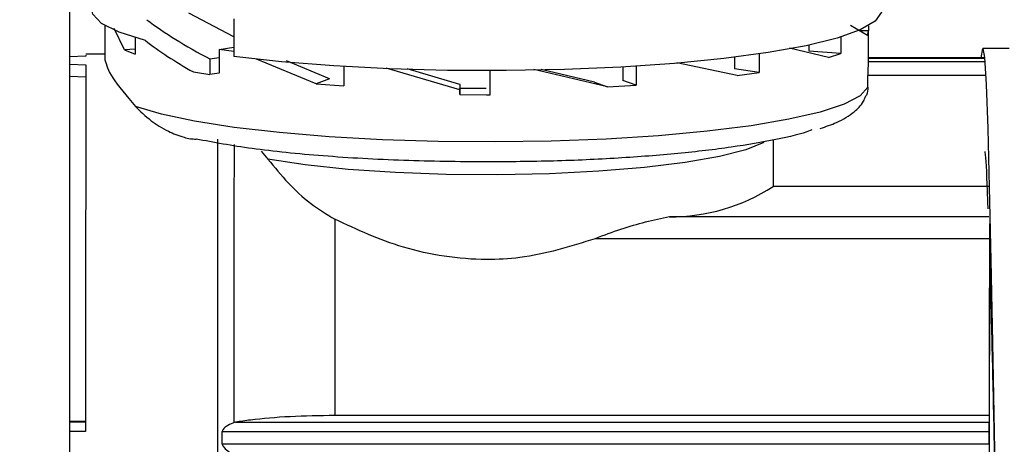
# Model space of a CAD drawing. Units: millimetres. Extents: x 50 to 2082, y 50 to 1435.
# Drawn here: x 1180 to 1249, y 954 to 983 of the extents above; entities that cross this region are included whole.
import ezdxf

# ---------------------------------------------------------------- set-up
doc = ezdxf.new("R2010")
doc.units = ezdxf.units.MM
doc.header["$LTSCALE"] = 5
doc.styles.add('SLDTEXTSTYLE0', font='TXT', dxfattribs={"width": 0.75})
doc.dimstyles.new('SLDDIMSTYLE0', dxfattribs={"dimtxt": 17.5, "dimasz": 16.51, "dimexe": 0, "dimexo": 0.0625, "dimgap": 4.375, "dimtad": 1, "dimlfac": 0.6, "dimrnd": 1e-09, "dimzin": 12, "dimdsep": 46, "dimtxsty": 'SLDTEXTSTYLE0', "dimsah": 1, "dimcen": 0.09, "dimadec": 0, "dimazin": 3, "dimtfac": 1, "dimtofl": 0, "dimtmove": 0, "dimatfit": 3, "dimfxl": 1, "dimfrac": 2, "dimtolj": 1, "dimtzin": 12, "dimarcsym": 0})

# ---------------------------------------------------------------- blocks, each defined once
blk = doc.blocks.new('_D')
at = {"color": 7, "linetype": 'Continuous', "lineweight": 0}
for p, q in [((276.574, 977.403), (276.574, 1193.726)), ((1296.854, 952.101), (1296.854, 1193.726)), ((276.574, 1188.726), (1296.854, 1188.726))]:
    blk.add_line(p, q, dxfattribs=at)
at = {"color": 7, "linetype": 'Continuous', "lineweight": 18}
for points in [[(276.574, 1188.726), (293.084, 1186.186), (293.084, 1191.266)], [(1296.854, 1188.726), (1280.344, 1191.266), (1280.344, 1186.186)]]:
    blk.add_solid(points, dxfattribs=at)
at = {"color": 7, "linetype": 'Continuous', "lineweight": 18, "insert": (767.318, 1211.284), "char_height": 17.5, "attachment_point": 1, "style": 'SLDTEXTSTYLE0'}
blk.add_mtext('613', dxfattribs=at)

msp = doc.modelspace()

# ---------------------------------------------------------------- linework, layer by layer
at = {"color": 7, "linetype": 'Continuous', "lineweight": 25}
for p, q in [((1183.928, 986.904), (1183.928, 980.86)), ((1183.929, 986.556), (1183.929, 924.139)), ((1195.383, 982.232), (1192.253, 983.884)), ((1183.929, 983.68), (1183.929, 981.998)), ((1186.405, 983.02), (1186.405, 982.581)), ((1195.383, 983.499), (1195.383, 980.863)), ((1239.505, 982.33), (1238.309, 983.025)), ((1239.57, 983.02), (1239.57, 982.654)), ((1186.404, 982.617), (1186.404, 980.644)), ((1187.772, 981.328), (1187.043, 982.812)), ((1239.57, 982.654), (1238.947, 982.654)), ((1239.505, 982.33), (1239.57, 982.654)), ((1239.571, 980.634), (1239.571, 982.617)), ((1188.521, 982.176), (1188.521, 981.025)), ((1235.406, 981.66), (1235.406, 981.235)), ((1237.638, 982.232), (1237.638, 981.093)), ((1185.073, 980.964), (1185.072, 980.89)), ((1186.404, 981.04), (1185.073, 981.04)), ((1188.521, 981.375), (1187.772, 981.328)), ((1187.772, 981.328), (1188.521, 981.025)), ((1194.361, 981.359), (1195.383, 981.515)), ((1194.361, 981.359), (1194.361, 979.712)), ((1195.383, 981.216), (1194.361, 981.359)), ((1231.954, 981.049), (1231.954, 979.764)), ((1236.77, 980.798), (1234.071, 981.446)), ((1237.638, 981.093), (1235.406, 981.235)), ((1236.77, 980.798), (1237.638, 981.093)), ((1249.354, 981.429), (1247.522, 981.429)), ((1185.072, 980.89), (1183.929, 980.86)), ((1183.929, 980.334), (1185.07, 980.288)), ((1193.713, 980.706), (1194.361, 980.805)), ((1193.713, 980.706), (1193.713, 979.613)), ((1201.11, 978.974), (1196.95, 980.689)), ((1202.038, 979.317), (1199.044, 980.573)), ((1230.414, 979.542), (1226.232, 980.422)), ((1230.246, 980.82), (1230.246, 980.026)), ((1239.557, 980.502), (1239.557, 980.634)), ((1247.639, 980.501), (1239.557, 980.502)), ((1239.558, 980.763), (1247.608, 980.763)), ((1247.606, 980.77), (1239.571, 980.77)), ((1194.361, 979.712), (1193.713, 979.613)), ((1203.037, 980.172), (1203.037, 978.841)), ((1211.115, 978.555), (1205.983, 980.065)), ((1211.116, 978.926), (1207.441, 980.019)), ((1213.228, 978.216), (1213.228, 979.887)), ((1221.405, 978.755), (1216.255, 979.96)), ((1220.479, 979.098), (1216.781, 979.967)), ((1222.458, 980.145), (1222.458, 979.211)), ((1223.382, 980.2), (1223.382, 978.869)), ((1231.954, 979.764), (1230.246, 980.026)), ((1230.414, 979.542), (1231.954, 979.764)), ((1183.929, 979.511), (1185.07, 979.463)), ((1202.038, 979.317), (1201.11, 978.974)), ((1201.11, 978.974), (1203.037, 978.841)), ((1211.116, 978.926), (1211.115, 978.555)), ((1211.116, 978.926), (1211.116, 978.978)), ((1220.479, 979.098), (1221.405, 978.755)), ((1223.382, 978.869), (1222.458, 979.211)), ((1239.518, 978.737), (1239.518, 979.554)), ((1247.654, 979.553), (1239.518, 979.554)), ((1211.115, 978.226), (1211.116, 978.648)), ((1211.115, 978.555), (1211.115, 978.226)), ((1211.115, 978.226), (1212.978, 978.216)), ((1212.956, 978.637), (1211.116, 978.648)), ((1221.405, 978.755), (1223.382, 978.869)), ((1212.978, 978.216), (1213.228, 978.216)), ((1232.918, 975.062), (1232.918, 971.824)), ((1197.281, 974.272), (1197.752, 973.715)), ((1247.987, 971.823), (1232.918, 971.824)), ((1247.953, 969.714), (1225.701, 969.715)), ((1247.981, 968.187), (1220.528, 968.189)), ((1247.978, 955.878), (1202.414, 955.88)), ((1247.978, 955.878), (1247.977, 955.414)), ((1185.06, 955.463), (1183.929, 955.463)), ((1185.06, 955.412), (1183.929, 955.412)), ((1195.494, 955.417), (1195.409, 955.398)), ((1195.494, 955.417), (1247.977, 955.414)), ((1185.06, 954.765), (1183.929, 954.765)), ((1194.574, 954.77), (1247.976, 954.767)), ((1247.976, 953.874), (1247.976, 954.767)), ((1247.976, 953.874), (1194.574, 953.877))]:
    msp.add_line(p, q, dxfattribs=at)
at = {"color": 7, "linetype": 'Continuous', "lineweight": 25, "flags": 128}
for points in [[(1189.22, 981.981), (1187.392, 982.559), (1186.16, 983.174), (1185.553, 983.81), (1185.488, 984.1)], [(1240.488, 984.1), (1240.472, 983.956), (1240.03, 983.334), (1238.99, 982.728), (1237.376, 982.153), (1235.223, 981.621), (1232.579, 981.143), (1229.503, 980.731), (1226.061, 980.394), (1222.331, 980.138), (1218.394, 979.969), (1214.338, 979.892), (1210.252, 979.908), (1206.226, 980.016), (1202.35, 980.215), (1198.709, 980.499), (1195.383, 980.863)], [(1247.407, 980.77), (1247.408, 980.782), (1247.521, 981.429), (1247.634, 980.81), (1247.751, 978.918), (1247.865, 975.856), (1247.977, 971.765), (1248.094, 966.704), (1248.21, 960.945), (1248.321, 954.77), (1248.437, 948.252), (1248.554, 941.732), (1248.665, 935.548), (1248.78, 929.776), (1248.897, 924.697), (1249.009, 920.583), (1249.124, 917.496), (1249.241, 915.577), (1249.354, 914.929), (1249.354, 914.929)], [(1239.518, 978.737), (1238.977, 978.138), (1237.863, 977.558), (1236.2, 977.009), (1234.024, 976.504), (1231.385, 976.054), (1228.34, 975.669), (1224.956, 975.358), (1221.308, 975.126), (1217.476, 974.98), (1213.545, 974.923), (1209.603, 974.955), (1205.734, 975.076), (1202.026, 975.284), (1198.56, 975.574), (1195.412, 975.939), (1192.651, 976.371), (1190.34, 976.862), (1188.528, 977.399)], [(1194.249, 975.121), (1194.247, 972.362), (1194.246, 969.167), (1194.245, 965.592), (1194.244, 961.701), (1194.243, 957.562), (1194.242, 953.248), (1194.242, 948.837), (1194.242, 944.405), (1194.242, 940.032), (1194.242, 935.795), (1194.242, 931.769), (1194.243, 928.024), (1194.244, 924.628), (1194.245, 921.64), (1194.246, 919.113), (1194.248, 917.092), (1194.249, 915.613), (1194.25, 914.701), (1194.252, 914.374), (1194.252, 914.373)], [(1232.28, 974.892), (1231.033, 974.379), (1229.186, 973.903), (1226.809, 973.486), (1223.981, 973.141), (1220.794, 972.879), (1217.352, 972.71), (1213.767, 972.639), (1210.157, 972.667), (1206.639, 972.795), (1203.329, 973.017), (1200.334, 973.327), (1197.752, 973.715)], [(1195.409, 955.398), (1195.409, 958.395), (1195.41, 961.295), (1195.41, 964.072), (1195.411, 966.702), (1195.412, 969.16), (1195.413, 971.425), (1195.414, 973.476), (1195.415, 974.749)], [(1202.418, 969.542), (1202.418, 968.107), (1202.417, 966.579), (1202.416, 964.966), (1202.416, 963.274), (1202.416, 961.511), (1202.415, 959.686), (1202.415, 957.806), (1202.414, 955.88)], [(1247.981, 969.217), (1247.981, 969.193), (1247.981, 968.984), (1247.981, 968.745), (1247.981, 968.479), (1247.981, 968.187)], [(1247.981, 968.187), (1247.98, 966.849), (1247.98, 965.443), (1247.979, 963.974), (1247.979, 962.447), (1247.979, 960.869), (1247.978, 959.244), (1247.978, 957.578), (1247.978, 955.878)], [(1247.983, 924.999), (1247.982, 926.922), (1247.981, 929.359), (1247.98, 932.251), (1247.979, 935.526), (1247.979, 939.102), (1247.979, 942.892), (1247.979, 946.8), (1247.979, 950.731), (1247.979, 954.587), (1247.98, 958.273), (1247.981, 961.696), (1247.982, 964.773)], [(1194.574, 953.877), (1194.574, 953.989), (1194.574, 954.101), (1194.574, 954.213), (1194.574, 954.325), (1194.574, 954.436), (1194.574, 954.548), (1194.574, 954.659), (1194.574, 954.77)]]:
    msp.add_lwpolyline(points, dxfattribs=at)
at = {"color": 7, "linetype": 'Continuous', "lineweight": 25}
for centre, radius, start, end in [((1202.876, 1040.6), 61.672, 260.37011, 261.45498), ((1225.812, 982.74), 13.025, 269.51385, 303.06335)]:
    msp.add_arc(centre, radius, start, end, dxfattribs=at)
for centre, start_param, end_param in [((1212.988, 983.777), 3.745007, 4.00461), ((1212.988, 982.242), 3.737587, 3.943981)]:
    msp.add_ellipse(centre, major_axis=(27.435, -5.779), ratio=0.327573, start_param=start_param, end_param=end_param, dxfattribs=at)
for points in [[(1185.07, 980.288), (1185.07, 979.888), (1185.069, 979.088), (1185.067, 977.068), (1185.065, 974.496), (1185.064, 971.364), (1185.062, 967.752), (1185.061, 963.727), (1185.06, 959.385), (1185.06, 956.305), (1185.06, 954.765)], [(1247.976, 954.767), (1247.976, 954.848), (1247.976, 955.008), (1247.976, 955.205), (1247.976, 955.354), (1247.977, 955.394), (1247.977, 955.414)]]:
    msp.add_open_spline(points, degree=3, dxfattribs=at)
for points, knots in [([(1186.404, 980.646), (1186.502, 980.288), (1186.697, 979.573), (1187.919, 978.122), (1188.528, 977.399)], [0, 0, 0, 0, 0.501516, 1, 1, 1, 1]), ([(1239.557, 980.502), (1239.553, 980.47), (1239.546, 980.408), (1239.532, 980.178), (1239.52, 979.881), (1239.519, 979.664), (1239.518, 979.554)], [0, 0, 0, 0, 0.249961, 0.500008, 0.744972, 1, 1, 1, 1]), ([(1239.518, 978.737), (1239.513, 978.547), (1239.507, 978.329), (1239.399, 978.147), (1239.386, 978.125)], [0, 0, 0, 0, 0.876322, 1, 1, 1, 1]), ([(1236.206, 975.863), (1236.601, 975.997), (1237.538, 976.315), (1238.441, 976.879), (1239.129, 977.529), (1239.326, 977.998), (1239.379, 978.126)], [0, 0, 0, 0, 0.279106, 0.662774, 0.90815, 1, 1, 1, 1]), ([(1188.528, 977.399), (1188.862, 977.064), (1189.457, 976.467), (1190.662, 975.712), (1191.647, 975.308), (1192.329, 975.145), (1192.619, 975.128), (1192.746, 975.121)], [0, 0, 0, 0, 0.368946, 0.655946, 0.863432, 0.9398, 1, 1, 1, 1]), ([(1235.631, 975.766), (1235.587, 975.748), (1235.019, 975.504), (1233.167, 975.084), (1230.115, 974.541), (1226.373, 974.101), (1222.183, 973.777), (1217.662, 973.569), (1214.54, 973.543), (1212.979, 973.53)], [0, 0, 0, 0, 0.013799, 0.178166, 0.342533, 0.5069, 0.671266, 0.835633, 1, 1, 1, 1]), ([(1212.979, 973.53), (1211.038, 973.55), (1207.1, 973.591), (1201.512, 973.923), (1196.497, 974.425), (1193.985, 974.891), (1192.746, 975.121)], [0, 0, 0, 0, 0.2464576, 0.5, 0.7535424, 1, 1, 1, 1]), ([(1247.663, 974.254), (1247.666, 974.236), (1247.72, 973.93), (1247.792, 972.576), (1247.857, 970.687), (1247.872, 970.262)], [0, 0, 0, 0, 0.046637, 0.785531, 1, 1, 1, 1]), ([(1197.752, 973.715), (1198.212, 973.159), (1199.107, 972.076), (1200.648, 970.619), (1201.837, 969.895), (1202.418, 969.542)], [0, 0, 0, 0, 0.350821, 0.683102, 1, 1, 1, 1]), ([(1220.528, 968.189), (1218.813, 967.648), (1216.38, 966.881), (1212.76, 966.68), (1210.017, 966.9), (1206.329, 967.718), (1203.957, 968.824), (1202.418, 969.542)], [0, 0, 0, 0, 0.287009, 0.40718, 0.561093, 0.715165, 1, 1, 1, 1]), ([(1225.701, 969.715), (1224.591, 969.47), (1222.935, 969.105), (1221.125, 968.416), (1220.528, 968.189)], [0, 0, 0, 0, 0.6701804, 1, 1, 1, 1]), ([(1247.981, 967.153), (1248.032, 965.394), (1248.135, 961.861), (1248.283, 955.277), (1248.386, 950.553), (1248.438, 948.21), (1248.438, 948.196)], [0, 0, 0, 0, 0.329669, 0.662496, 0.997979, 1, 1, 1, 1]), ([(1202.414, 955.88), (1201.359, 955.864), (1199.249, 955.83), (1196.941, 955.628), (1195.837, 955.467), (1195.494, 955.417)], [0, 0, 0, 0, 0.408533, 0.816373, 1, 1, 1, 1]), ([(1195.409, 955.398), (1195.261, 955.338), (1195.04, 955.247), (1194.765, 955.05), (1194.64, 954.929), (1194.584, 954.844), (1194.577, 954.793), (1194.574, 954.77)], [0, 0, 0, 0, 0.499017, 0.749679, 0.875005, 0.94356, 1, 1, 1, 1]), ([(1194.574, 953.877), (1194.577, 953.854), (1194.584, 953.803), (1194.697, 953.624), (1195.007, 953.369), (1195.262, 953.176), (1195.408, 953.066)], [0, 0, 0, 0, 0.056488, 0.125156, 0.500309, 1, 1, 1, 1])]:
    msp.add_open_spline(points, degree=3, knots=knots, dxfattribs=at)

# ---------------------------------------------------------------- dimensions: what is measured, and where the dimension line sits
at = {"color": 7, "linetype": 'Continuous', "lineweight": 18}
dim = msp.add_linear_dim(base=(1296.854, 1188.726), p1=(276.574, 972.403), p2=(1296.854, 947.101), text='613', dimstyle='SLDDIMSTYLE0', dxfattribs=at)
dim.commit()
dim.dimension.update_dxf_attribs({"geometry": '_D', "text_midpoint": (786.714, 1188.726), "dimtype": 160})

doc.saveas('drawing.dxf')
